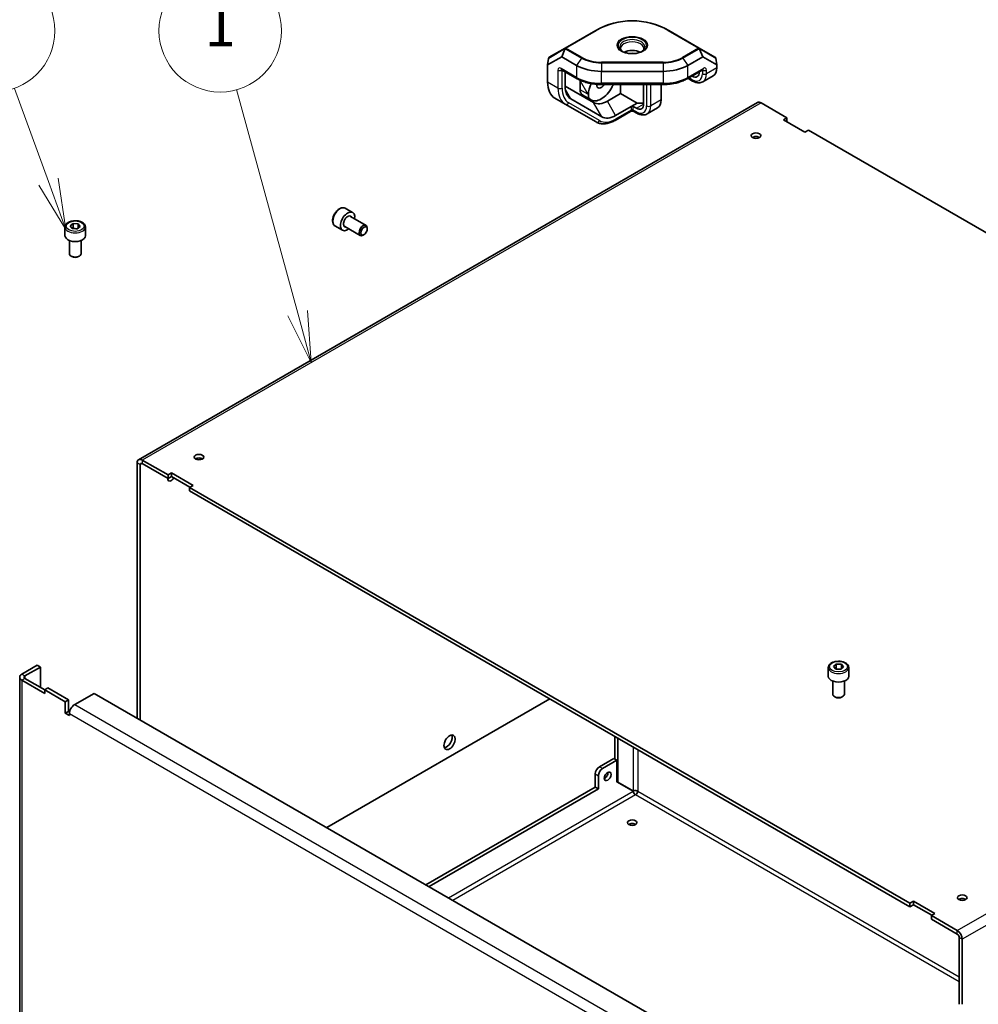
# Model space of a CAD drawing. Units: millimetres. Extents: x 101 to 16574, y 56 to 2023.
# Drawn here: x 2219 to 2548, y 1346 to 1683 of the extents above; entities that cross this region are included whole.
import ezdxf

# ---------------------------------------------------------------- set-up
doc = ezdxf.new("R2010")
doc.units = ezdxf.units.MM
doc.header["$LTSCALE"] = 7
for name, color, linetype, lineweight in [('Symbol (TK)', 100, 'Continuous', 18), ('Visible (ISO)', 7, 'Continuous', 35), ('Visible Narrow (ISO)', 7, 'Continuous', 25)]:
    doc.layers.add(name, color=color, linetype=linetype, lineweight=lineweight)
doc.styles.add('Note Text (TK2)', font='txt')

# ---------------------------------------------------------------- blocks, each defined once
blk = doc.blocks.new('バルーン2')
at = {"layer": 'Symbol (TK)', "color": 100}
for p, q in [((318.422, 232.551), (316.76, 237.12)), ((318.422, 232.551), (319.276, 230.201)), ((319.276, 230.201), (318.892, 232.721)), ((317.952, 232.38), (319.276, 230.201))]:
    blk.add_line(p, q, dxfattribs=at)
at = {"layer": 'Symbol (TK)'}
blk.add_circle((315.735, 239.94), 3, dxfattribs=at)
at = {"layer": 'Symbol (TK)', "color": 7, "insert": (315.735, 239.922), "char_height": 2, "attachment_point": 5, "line_spacing_factor": 0.25, "style": 'Note Text (TK2)'}
blk.add_mtext('4', dxfattribs=at)
blk = doc.blocks.new('バルーン3')
at = {"layer": 'Symbol (TK)', "color": 100}
for p, q in [((330.627, 226.107), (327.621, 237.058)), ((331.289, 223.696), (331.109, 226.239)), ((330.145, 225.974), (331.289, 223.696)), ((330.627, 226.107), (331.289, 223.696))]:
    blk.add_line(p, q, dxfattribs=at)
at = {"layer": 'Symbol (TK)'}
blk.add_circle((326.83, 239.94), 3, dxfattribs=at)
at = {"layer": 'Symbol (TK)', "color": 7, "insert": (326.83, 239.916), "char_height": 2, "attachment_point": 5, "line_spacing_factor": 0.25, "style": 'Note Text (TK2)'}
blk.add_mtext('1', dxfattribs=at)

msp = doc.modelspace()

# ---------------------------------------------------------------- linework, layer by layer
at = {"layer": 'Visible (ISO)'}
for p, q in [((2416.5216, 1679.6734), (2406.0611, 1673.6341)), ((2451.9821, 1673.6341), (2441.5216, 1679.6734)), ((2406.0611, 1673.6341), (2400.6114, 1670.4876)), ((2405.9083, 1673.2873), (2404.8587, 1670.6304)), ((2457.5354, 1670.4279), (2451.9821, 1673.6341)), ((2452.1349, 1673.2873), (2453.1846, 1670.6304)), ((2400.0302, 1667.8427), (2404.8587, 1670.6304)), ((2400.0302, 1667.8427), (2400.3442, 1670.0748)), ((2400.0302, 1661.9631), (2400.0302, 1667.8427)), ((2404.8587, 1670.6304), (2409.9505, 1667.6906)), ((2448.0927, 1667.6906), (2453.1846, 1670.6304)), ((2453.1846, 1670.6304), (2458.013, 1667.8427)), ((2458.013, 1667.8427), (2457.6788, 1670.2186)), ((2458.013, 1667.8427), (2458.013, 1666.8861)), ((2404.8335, 1666.2242), (2410.1576, 1663.1504)), ((2406.0406, 1660.5343), (2406.0406, 1665.5273)), ((2418.4358, 1665.6614), (2439.6074, 1665.6614)), ((2447.8856, 1663.1504), (2453.2097, 1666.2242)), ((2452.0026, 1665.5273), (2452.0026, 1665.4573)), ((2411.1672, 1659.362), (2411.1672, 1662.3799)), ((2439.6074, 1661.1563), (2418.4358, 1661.1563)), ((2425.0216, 1658.0448), (2425.0216, 1661.1563)), ((2432.9107, 1661.1563), (2432.9107, 1654.4346)), ((2438.9211, 1661.1563), (2438.9211, 1655.8634)), ((2448.1135, 1663.282), (2449.7348, 1662.3459)), ((2449.5277, 1664.0284), (2449.467, 1664.0634)), ((2453.2348, 1662.0982), (2456.7703, 1664.1395)), ((2406.0406, 1660.5873), (2415.7655, 1654.9726)), ((2420.5155, 1655.4432), (2425.0216, 1658.0448)), ((2425.0216, 1658.0448), (2430.6785, 1654.7788)), ((2471.9528, 1654.9891), (2259.8208, 1532.5146)), ((2402.5155, 1656.4698), (2406.051, 1654.4286)), ((2406.051, 1654.4286), (2416.6368, 1648.3169)), ((2418.5939, 1650.0737), (2408.0081, 1656.1854)), ((2414.8795, 1655.8634), (2412.051, 1657.4964)), ((2430.6785, 1654.7788), (2428.6681, 1653.6181)), ((2432.9107, 1654.7788), (2430.6785, 1654.7788)), ((2473.1716, 1654.8683), (2482.0546, 1649.7397)), ((2428.4609, 1651.9356), (2423.1368, 1648.8617)), ((2428.6681, 1653.6181), (2423.3439, 1650.5442)), ((2430.4358, 1653.0057), (2429.3752, 1653.6181)), ((2430.6429, 1651.3232), (2429.5823, 1651.9356)), ((2437.6785, 1653.1168), (2434.1429, 1651.0755)), ((2480.8525, 1649.0457), (2482.0546, 1649.7397)), ((2488.2064, 1644.7999), (2480.8525, 1649.0457)), ((2482.0546, 1648.515), (2481.9132, 1648.4333)), ((2482.0546, 1649.7397), (2482.0546, 1648.515)), ((2489.4085, 1645.4939), (2488.2064, 1644.7999)), ((2489.4085, 1645.4939), (2736.3302, 1502.9336)), ((2472.5087, 1642.9083), (2472.5087, 1643.099)), ((2330.6453, 1618.7229), (2333.1909, 1617.2532)), ((2332.5116, 1615.9133), (2337.7941, 1612.8635)), ((2234.6028, 1612.2625), (2234.6028, 1609.3231)), ((2236.3788, 1612.6853), (2237.385, 1613.4992)), ((2237.0965, 1611.7752), (2236.3788, 1612.6853)), ((2238.8205, 1611.679), (2237.0965, 1611.7752)), ((2237.385, 1613.4992), (2239.109, 1613.403)), ((2237.385, 1611.8662), (2237.385, 1613.4992)), ((2239.8268, 1612.493), (2238.8205, 1611.679)), ((2239.109, 1613.403), (2239.8268, 1612.493)), ((2239.109, 1611.9124), (2239.109, 1613.403)), ((2241.6028, 1612.2625), (2241.6028, 1609.3231)), ((2327.1453, 1612.6607), (2329.6909, 1611.191)), ((2330.5116, 1612.4492), (2335.7941, 1609.3994)), ((2338.2083, 1611.5973), (2338.2083, 1611.9479)), ((2236.1028, 1607.6648), (2236.1028, 1603.1418)), ((2240.1028, 1607.6648), (2240.1028, 1603.1418)), ((2337.0977, 1609.6737), (2336.7941, 1609.4984)), ((2236.9922, 1602.15), (2236.6886, 1602.3253)), ((2239.2133, 1602.15), (2239.517, 1602.3253)), ((2259.316, 1531.3987), (2259.316, 1443.9009)), ((2260.3766, 1443.2886), (2260.3766, 1530.7864)), ((2269.9226, 1527.2652), (2261.0395, 1532.3938)), ((2269.9226, 1526.0405), (2261.0395, 1531.1691)), ((2269.9226, 1527.2652), (2271.1247, 1527.9592)), ((2269.9226, 1526.0405), (2269.9226, 1527.2652)), ((2271.1247, 1526.7345), (2269.9226, 1526.0405)), ((2271.1247, 1527.9592), (2278.4786, 1523.7135)), ((2271.1247, 1527.9592), (2271.1247, 1526.7345)), ((2277.4179, 1523.1011), (2271.1247, 1526.7345)), ((2278.4786, 1523.7135), (2277.2765, 1523.0194)), ((2277.2765, 1523.0194), (2277.2765, 1521.7947)), ((2524.1982, 1380.4591), (2277.2765, 1523.0194)), ((2524.1982, 1379.2344), (2277.2765, 1521.7947)), ((2225.092, 1462.0272), (2219.8241, 1458.9857)), ((2226.1527, 1461.4148), (2225.092, 1462.0272)), ((2498.0042, 1461.605), (2498.9698, 1462.4352)), ((2498.9698, 1462.4352), (2500.6979, 1462.3674)), ((2498.9698, 1460.8022), (2498.9698, 1462.4352)), ((2500.6979, 1462.3674), (2501.4604, 1461.4695)), ((2500.6979, 1460.814), (2500.6979, 1462.3674)), ((2226.1527, 1461.4148), (2220.8847, 1458.3733)), ((2226.1527, 1454.4746), (2226.1527, 1461.4148)), ((2496.2323, 1461.2107), (2496.2323, 1458.2713)), ((2498.7667, 1460.7071), (2498.0042, 1461.605)), ((2500.4947, 1460.6394), (2498.7667, 1460.7071)), ((2501.4604, 1461.4695), (2500.4947, 1460.6394)), ((2503.2323, 1461.2107), (2503.2323, 1458.2713)), ((2219.0772, 1457.9447), (2219.0772, 1298.0627)), ((2219.8241, 1456.9036), (2227.6376, 1452.3925)), ((2220.8847, 1457.516), (2227.6376, 1453.6172)), ((2497.7323, 1456.613), (2497.7323, 1452.0899)), ((2501.7323, 1456.613), (2501.7323, 1452.0899)), ((2228.6983, 1454.2296), (2227.6376, 1453.6172)), ((2227.6376, 1453.6172), (2234.7087, 1449.5348)), ((2227.6376, 1452.3925), (2227.6376, 1453.6172)), ((2235.7693, 1450.1471), (2228.6983, 1454.2296)), ((2237.926, 1448.5345), (2244.6082, 1452.3925)), ((2244.6082, 1452.3925), (2488.9843, 1311.3019)), ((2234.7087, 1449.5348), (2235.7693, 1450.1471)), ((2234.7087, 1445.6156), (2234.7087, 1449.5348)), ((2235.7693, 1450.1471), (2235.7693, 1446.2279)), ((2324.2991, 1406.3829), (2400.7373, 1450.5145)), ((2498.6217, 1451.0981), (2498.3181, 1451.2734)), ((2500.8429, 1451.0981), (2501.1465, 1451.2734)), ((2235.7693, 1446.2279), (2234.7087, 1445.6156)), ((2236.1229, 1444.7991), (2234.7087, 1445.6156)), ((2235.7693, 1446.2279), (2236.1848, 1445.9881)), ((2236.1229, 1445.4114), (2236.1229, 1444.7991)), ((2423.0819, 1437.6139), (2423.0819, 1429.8572)), ((2424.1426, 1437.0015), (2424.1426, 1421.9541)), ((2422.7284, 1430.0613), (2417.7786, 1427.2036)), ((2418.8393, 1426.5912), (2423.789, 1429.4489)), ((2423.789, 1429.4489), (2422.7284, 1430.0613)), ((2423.789, 1422.0427), (2423.789, 1429.4489)), ((2416.3644, 1420.2634), (2416.3644, 1424.7541)), ((2417.4251, 1419.651), (2417.4251, 1424.1417)), ((2424.1426, 1421.9541), (2423.789, 1422.1582)), ((2429.3605, 1418.826), (2423.789, 1422.0427)), ((2429.4105, 1418.9126), (2424.1426, 1421.9541)), ((2416.3644, 1420.2634), (2358.3109, 1386.7462)), ((2417.4251, 1419.651), (2359.3716, 1386.1338)), ((2417.4251, 1419.651), (2416.3644, 1420.2634)), ((2524.1982, 1380.4591), (2525.4003, 1381.1532)), ((2525.4003, 1381.1532), (2532.7542, 1376.9074)), ((2525.4003, 1381.1532), (2525.4003, 1379.9284)), ((2524.1982, 1379.2344), (2524.1982, 1380.4591)), ((2525.4003, 1379.9284), (2524.1982, 1379.2344)), ((2531.6935, 1376.295), (2525.4003, 1379.9284)), ((2532.7542, 1376.9074), (2531.5521, 1376.2134)), ((2531.5521, 1376.2134), (2531.5521, 1374.9886)), ((2540.4351, 1371.0847), (2531.5521, 1376.2134)), ((2540.4351, 1369.86), (2531.5521, 1374.9886)), ((2541.098, 1345.7748), (2541.098, 1368.7118)), ((2542.1587, 1345.7748), (2542.1587, 1368.0994))]:
    msp.add_line(p, q, dxfattribs=at)
msp.add_arc((2429.0216, 1658.0228), 25, 60, 120, dxfattribs=at)
for centre, major_axis, ratio, start_param, end_param in [((2405.2924, 1672.6129), (0.6439, 0.9116), 0.17496957, 5.65987011, 5.97097557), ((2406.3111, 1673.201), (-0.25, 0.433), 0.59791406, 0, 0.67474094), ((2429.0216, 1670.5604), (-4, 0), 0.57735027, 3.94648214, 5.47829582), ((2429.0216, 1670.5604), (-2.25, 0), 0.57735027, 4.33636609, 5.08841187), ((2451.7321, 1673.201), (-0.25, -0.433), 0.59791406, 2.46685171, 3.14159265), ((2452.7508, 1672.6129), (-0.6439, 0.9116), 0.17496957, 0.31220974, 0.6233152), ((2400.7482, 1669.9893), (0.0189, 0.5306), 0.77301137, 1.12539699, 1.43650246), ((2400.8614, 1670.0546), (-0.4482, -0.2588), 0.96610974, 4.71238898, 5.38712992), ((2457.5354, 1669.8505), (-0.1625, 0.6066), 0.51763809, 5.44712197, 5.805527), ((2457.6346, 1669.7932), (-0.0051, 0.5788), 0.12185598, 5.5367853, 5.85312122), ((2418.4358, 1672.5896), (12, 0), 0.57735027, 3.92699082, 4.71238898), ((2439.6074, 1672.5896), (12, 0), 0.57735027, 4.71238898, 5.49778714), ((2449.5277, 1666.8861), (1.75, -3.0311), 0.57735027, 5.49778714, 7.06858347), ((2453.7703, 1669.3356), (3, -5.1962), 0.57735027, 0, 0.78539816), ((2408.5155, 1666.8621), (-6, -10.3923), 0.57735027, 5.49778714, 6.28318531), ((2413.9956, 1664.0129), (1.3002, 4.8525), 0.51763809, 1.99522004, 2.04845464), ((2416.824, 1659.1139), (1.3002, 4.8525), 0.51763809, 1.20730224, 2.01699086), ((2418.415, 1661.9872), (-1.125, -1.9486), 0.57735027, 5.41643928, 7.75926215), ((2420.006, 1661.1991), (-2, -3.4641), 0.57735027, 1.60759706, 1.88082225), ((2412.7581, 1664.4126), (-4.75, -8.2272), 0.57735027, 5.49778714, 6.28318531), ((2413.9956, 1660.995), (-2, -3.4641), 0.57735027, 5.49778714, 6.24638458), ((2416.6092, 1659.486), (7.0438, -7.0438), 0.31783725, 4.62742975, 4.65889353), ((2416.824, 1659.362), (-2, -3.4641), 0.57735027, 5.52925092, 6.24638458), ((2418.415, 1661.9872), (-3.5355, -6.1237), 0.57735027, 6.24638458, 7.89078237), ((2415.5866, 1663.6202), (-3.5355, -6.1237), 0.57735027, 6.24638458, 6.28318531), ((2420.5155, 1663.1999), (4.75, 8.2272), 0.57735027, 3.14159265, 3.92699082), ((2430.4358, 1655.8634), (1.75, -3.0311), 0.57735027, 5.49778714, 7.06858347), ((2434.6785, 1658.3129), (3, -5.1962), 0.57735027, 0, 0.78539816), ((2473.1716, 1652.8781), (-1.2188, 2.1109), 0.57735027, 5.49778714, 6.28318531), ((2429.0216, 1653.4139), (-0.5, 0), 0.57735027, 3.92699082, 5.49778714), ((2423.3439, 1658.3009), (-4.75, -8.2272), 0.57735027, 0, 0.78539816), ((2471.448, 1642.3912), (-1.621, 0), 0.57735027, 3.85488179, 5.56989617), ((2331.4409, 1614.2221), (1.75, 3.0311), 0.57735027, 5.32063456, 10.38732871), ((2336.7941, 1611.1314), (1, 1.7321), 0.57735027, 5.49778714, 10.21017612), ((2238.1028, 1609.3231), (3.5, 0), 0.57735027, 3.14159265, 6.28318531), ((2238.1028, 1603.1418), (2, 0), 0.57735027, 3.14159265, 6.28318531), ((2238.1028, 1602.7912), (1.5706, 0), 0.57735027, 3.92699082, 5.49778714), ((2280.5292, 1532.1642), (-1.621, 0), 0.57735027, 3.85488179, 5.56989617), ((2261.0395, 1530.4036), (-1.2187, 2.1109), 0.57735027, 5.49778714, 7.06858347), ((2261.0395, 1530.4036), (-0.4687, 0.8119), 0.57735027, 5.49778714, 7.06858347), ((2270.9832, 1526.6529), (-0.8105, -1.4038), 0.57735027, 5.42567812, 7.94133597), ((2269.9226, 1527.2652), (0.8105, 1.4038), 0.57735027, 3.85488179, 4.31581693), ((2221.6272, 1457.9447), (-2.55, 0), 0.57735027, 5.49778714, 7.06858347), ((2221.6272, 1457.9447), (-1.05, 0), 0.57735027, 5.49778714, 7.06858347), ((2499.7323, 1458.2713), (3.5, 0), 0.57735027, 3.14159265, 6.28318531), ((2499.7323, 1452.0899), (2, 0), 0.57735027, 3.14159265, 6.28318531), ((2237.926, 1446.4525), (1.275, 2.2084), 0.57735027, 0.78539816, 2.35619449), ((2499.7323, 1451.7393), (1.5706, 0), 0.57735027, 3.92699082, 5.49778714), ((2365.382, 1436.2259), (1.375, 2.3816), 0.57735027, 3.53755322, 5.88722474), ((2417.7786, 1425.5706), (-1, -1.7321), 0.57735027, 3.92699082, 5.49778714), ((2418.8393, 1424.9582), (1, 1.7321), 0.57735027, 0.78539816, 2.35619449), ((2419.5464, 1424.55), (0.8105, 1.4038), 0.57735027, 3.85488179, 5.56989617), ((2430.153, 1418.4262), (-0.525, -0.9093), 0.57735027, 0.78539816, 2.35619449), ((2429.0216, 1406.832), (-1.621, 0), 0.57735027, 3.85488179, 5.56989617), ((2542.1587, 1381.1123), (-1.621, 0), 0.57735027, 3.85488179, 5.56989617), ((2540.4351, 1369.0945), (-1.2188, 2.1109), 0.57735027, 3.92699082, 5.49778714), ((2540.4351, 1369.0945), (-0.4688, 0.8119), 0.57735027, 3.92699082, 5.49778714)]:
    msp.add_ellipse(centre, major_axis=major_axis, ratio=ratio, start_param=start_param, end_param=end_param, dxfattribs=at)
for centre, major_axis in [((2471.448, 1643.616), (1.621, 0)), ((2337.0977, 1610.9561), (0.7853, 1.3602)), ((2280.5292, 1533.389), (1.621, 0)), ((2366.4427, 1435.6135), (1.375, 2.3816)), ((2420.607, 1423.9376), (0.8105, 1.4038)), ((2429.0216, 1408.0567), (1.621, 0)), ((2542.1587, 1382.3371), (1.621, 0))]:
    msp.add_ellipse(centre, major_axis=major_axis, ratio=0.57735027, dxfattribs=at)
for points, knots in [([(2425.8035, 1672.4258), (2425.7298, 1672.4747), (2425.6614, 1672.5244), (2425.4868, 1672.6632), (2425.3927, 1672.7528), (2425.24, 1672.9258), (2425.1813, 1673.0092), (2425.0942, 1673.1639), (2425.0656, 1673.2352), (2425.0295, 1673.367), (2425.0216, 1673.4277), (2425.0216, 1673.4882)], [1.63974091, 1.63974091, 1.63974091, 1.63974091, 1.727875959, 1.727875959, 1.884955592, 1.884955592, 2.042035225, 2.042035225, 2.199114858, 2.199114858, 2.35619449, 2.35619449, 2.35619449, 2.35619449]), ([(2425.5896, 1672.5418), (2425.9227, 1672.3496), (2426.3151, 1672.1819), (2427.1829, 1671.919), (2427.6588, 1671.8243), (2428.6451, 1671.7217), (2429.1556, 1671.7145), (2430.1546, 1671.7894), (2430.6429, 1671.8716), (2431.5425, 1672.1141), (2431.9541, 1672.2739), (2432.3574, 1672.4875), (2432.4061, 1672.5144), (2432.4536, 1672.5418)], [4.71238898, 4.71238898, 4.71238898, 4.71238898, 5.01450356, 5.01450356, 5.31951273, 5.31951273, 5.62695208, 5.62695208, 5.93458206, 5.93458206, 6.24008018, 6.24008018, 6.28318531, 6.28318531, 6.28318531, 6.28318531]), ([(2433.0216, 1673.4882), (2433.0216, 1673.4277), (2433.0138, 1673.367), (2432.9776, 1673.2352), (2432.949, 1673.1639), (2432.8619, 1673.0092), (2432.8032, 1672.9258), (2432.6505, 1672.7528), (2432.5564, 1672.6632), (2432.3818, 1672.5244), (2432.3134, 1672.4747), (2432.2397, 1672.4258)], [5.497787144, 5.497787144, 5.497787144, 5.497787144, 5.654866776, 5.654866776, 5.811946409, 5.811946409, 5.969026042, 5.969026042, 6.126105675, 6.126105675, 6.214240724, 6.214240724, 6.214240724, 6.214240724]), ([(2404.8335, 1666.2242), (2404.8173, 1666.2336), (2404.8056, 1666.2388), (2404.7989, 1666.2414), (2404.798, 1666.2417), (2404.798, 1666.2417)], [3.141592654, 3.141592654, 3.141592654, 3.141592654, 3.298672286, 3.298672286, 3.354245329, 3.354245329, 3.354245329, 3.354245329]), ([(2453.2452, 1666.2417), (2453.2452, 1666.2417), (2453.2443, 1666.2414), (2453.2376, 1666.2388), (2453.2259, 1666.2336), (2453.2097, 1666.2242)], [2.928939979, 2.928939979, 2.928939979, 2.928939979, 2.984513021, 2.984513021, 3.141592654, 3.141592654, 3.141592654, 3.141592654]), ([(2410.1576, 1663.1504), (2410.6042, 1662.8926), (2411.0812, 1662.6577), (2412.0855, 1662.2364), (2412.6129, 1662.05), (2413.7065, 1661.7283), (2414.2728, 1661.593), (2415.4318, 1661.3755), (2416.0245, 1661.2934), (2417.2234, 1661.1838), (2417.8296, 1661.1563), (2418.4358, 1661.1563)], [4.71238898, 4.71238898, 4.71238898, 4.71238898, 4.869468613, 4.869468613, 5.026548246, 5.026548246, 5.183627878, 5.183627878, 5.340707511, 5.340707511, 5.497787144, 5.497787144, 5.497787144, 5.497787144]), ([(2439.6074, 1661.1563), (2440.2136, 1661.1563), (2440.8198, 1661.1838), (2442.0187, 1661.2934), (2442.6115, 1661.3755), (2443.7705, 1661.593), (2444.3367, 1661.7283), (2445.4303, 1662.05), (2445.9577, 1662.2364), (2446.962, 1662.6577), (2447.439, 1662.8926), (2447.8856, 1663.1504)], [5.497787144, 5.497787144, 5.497787144, 5.497787144, 5.654866776, 5.654866776, 5.811946409, 5.811946409, 5.969026042, 5.969026042, 6.126105675, 6.126105675, 6.283185307, 6.283185307, 6.283185307, 6.283185307]), ([(2453.2348, 1662.0982), (2453.0254, 1661.9773), (2452.7994, 1661.8854), (2452.3326, 1661.7633), (2452.092, 1661.7329), (2451.6098, 1661.7276), (2451.3682, 1661.7525), (2450.8902, 1661.8491), (2450.6537, 1661.9208), (2450.1882, 1662.1044), (2449.9592, 1662.2163), (2449.7348, 1662.3459)], [5.497787144, 5.497787144, 5.497787144, 5.497787144, 5.654866776, 5.654866776, 5.811946409, 5.811946409, 5.969026042, 5.969026042, 6.126105675, 6.126105675, 6.283185307, 6.283185307, 6.283185307, 6.283185307]), ([(2428.4609, 1651.9356), (2428.4789, 1651.9459), (2428.5042, 1651.9586), (2428.5694, 1651.985), (2428.6102, 1651.9987), (2428.7058, 1652.0237), (2428.7615, 1652.0347), (2428.8832, 1652.0505), (2428.9494, 1652.055), (2429.0838, 1652.0555), (2429.1519, 1652.0513), (2429.2794, 1652.0352), (2429.339, 1652.0235), (2429.441, 1651.9964), (2429.4843, 1651.9813), (2429.5452, 1651.9555), (2429.5665, 1651.9446), (2429.5823, 1651.9356)], [3.14159265, 3.14159265, 3.14159265, 3.14159265, 3.31543574, 3.31543574, 3.50207258, 3.50207258, 3.70486895, 3.70486895, 3.92072511, 3.92072511, 4.14178518, 4.14178518, 4.3579752, 4.3579752, 4.56028412, 4.56028412, 4.71238898, 4.71238898, 4.71238898, 4.71238898]), ([(2434.1429, 1651.0755), (2433.9335, 1650.9546), (2433.7075, 1650.8627), (2433.2407, 1650.7406), (2433.0001, 1650.7102), (2432.5179, 1650.7049), (2432.2763, 1650.7297), (2431.7983, 1650.8264), (2431.5618, 1650.8981), (2431.0963, 1651.0817), (2430.8673, 1651.1936), (2430.6429, 1651.3232)], [5.497787144, 5.497787144, 5.497787144, 5.497787144, 5.654866776, 5.654866776, 5.811946409, 5.811946409, 5.969026042, 5.969026042, 6.126105675, 6.126105675, 6.283185307, 6.283185307, 6.283185307, 6.283185307]), ([(2423.1368, 1648.8617), (2422.6903, 1648.6039), (2422.2391, 1648.3839), (2421.3349, 1648.0272), (2420.8817, 1647.8904), (2419.9811, 1647.7084), (2419.5336, 1647.6631), (2418.6556, 1647.6728), (2418.225, 1647.7279), (2417.3987, 1647.944), (2417.0033, 1648.1052), (2416.6368, 1648.3169)], [6.283185307, 6.283185307, 6.283185307, 6.283185307, 6.44026494, 6.44026494, 6.597344573, 6.597344573, 6.754424205, 6.754424205, 6.911503838, 6.911503838, 7.068583471, 7.068583471, 7.068583471, 7.068583471]), ([(2330.6453, 1618.7229), (2330.4562, 1618.8321), (2330.2423, 1618.8965), (2329.781, 1618.9362), (2329.5326, 1618.9044), (2329.007, 1618.7453), (2328.7295, 1618.6056), (2328.1858, 1618.2323), (2327.9203, 1617.9952), (2327.4339, 1617.4542), (2327.2129, 1617.1508), (2326.8343, 1616.5075), (2326.6765, 1616.1679), (2326.4383, 1615.4817), (2326.3583, 1615.1351), (2326.2881, 1614.4638), (2326.2984, 1614.1392), (2326.4211, 1613.5512), (2326.5312, 1613.2851), (2326.8181, 1612.8999), (2326.9705, 1612.7616), (2327.1453, 1612.6607)], [0.78539816, 0.78539816, 0.78539816, 0.78539816, 1.04924334, 1.04924334, 1.33717343, 1.33717343, 1.66512529, 1.66512529, 2.00474019, 2.00474019, 2.34172543, 2.34172543, 2.67703918, 2.67703918, 3.01376072, 3.01376072, 3.35332121, 3.35332121, 3.68315444, 3.68315444, 3.92699082, 3.92699082, 3.92699082, 3.92699082]), ([(2234.6028, 1612.2625), (2234.6028, 1612.4809), (2234.6539, 1612.6983), (2234.8501, 1613.1177), (2235.0019, 1613.3168), (2235.4025, 1613.6925), (2235.6622, 1613.863), (2236.2574, 1614.1472), (2236.5955, 1614.2586), (2237.3072, 1614.4093), (2237.6805, 1614.449), (2238.4268, 1614.4552), (2238.7998, 1614.4221), (2239.5132, 1614.2852), (2239.8534, 1614.1813), (2240.4699, 1613.9065), (2240.7458, 1613.7352), (2241.1937, 1613.3349), (2241.3691, 1613.1065), (2241.5592, 1612.6654), (2241.6028, 1612.4643), (2241.6028, 1612.2625)], [2.52167534, 2.52167534, 2.52167534, 2.52167534, 2.78552052, 2.78552052, 3.0734506, 3.0734506, 3.40140247, 3.40140247, 3.74101736, 3.74101736, 4.0780026, 4.0780026, 4.41331635, 4.41331635, 4.7500379, 4.7500379, 5.08959839, 5.08959839, 5.41943162, 5.41943162, 5.66326799, 5.66326799, 5.66326799, 5.66326799]), ([(2496.2323, 1461.2107), (2496.2323, 1461.429), (2496.2834, 1461.6464), (2496.4797, 1462.0658), (2496.6314, 1462.265), (2497.032, 1462.6407), (2497.2917, 1462.8111), (2497.8869, 1463.0953), (2498.225, 1463.2067), (2498.9367, 1463.3574), (2499.31, 1463.3971), (2500.0564, 1463.4033), (2500.4293, 1463.3702), (2501.1428, 1463.2334), (2501.4829, 1463.1294), (2502.0994, 1462.8546), (2502.3753, 1462.6833), (2502.8233, 1462.2831), (2502.9986, 1462.0547), (2503.1887, 1461.6136), (2503.2323, 1461.4124), (2503.2323, 1461.2107)], [1.50301753, 1.50301753, 1.50301753, 1.50301753, 1.76686271, 1.76686271, 2.05479279, 2.05479279, 2.38274466, 2.38274466, 2.72235955, 2.72235955, 3.05934479, 3.05934479, 3.39465854, 3.39465854, 3.73138009, 3.73138009, 4.07094058, 4.07094058, 4.40077381, 4.40077381, 4.64461018, 4.64461018, 4.64461018, 4.64461018]), ([(2430.153, 1417.5689), (2429.796, 1417.7581), (2429.458, 1418.2454), (2429.3795, 1418.6621), (2429.3689, 1418.7186), (2429.3625, 1418.7736), (2429.3605, 1418.826)], [0, 0, 0, 0, 1.38325988, 1.38325988, 1.38325988, 1.57079633, 1.57079633, 1.57079633, 1.57079633]), ([(2430.8954, 1418.8549), (2430.5531, 1419.0695), (2429.9621, 1419.1185), (2429.562, 1418.9781), (2429.5077, 1418.9591), (2429.4569, 1418.9371), (2429.4105, 1418.9126)], [0, 0, 0, 0, 1.38325988, 1.38325988, 1.38325988, 1.57079633, 1.57079633, 1.57079633, 1.57079633])]:
    msp.add_open_spline(points, degree=3, knots=knots, dxfattribs=at)
for points, weights in [([(2237.385, 1611.8662), (2237.3411, 1611.8128), (2237.2988, 1611.7639)], [1, 1.01184515212, 1.02187637869]), ([(2238.1274, 1611.7177), (2237.7823, 1611.75), (2237.385, 1611.8662)], [1.07562630522, 1.06580258209, 1]), ([(2238.8907, 1611.7357), (2238.6179, 1611.6998), (2238.3667, 1611.7043)], [1.0314699553, 1.06845667553, 1.07562630522]), ([(2498.9698, 1460.8022), (2498.9293, 1460.7501), (2498.8902, 1460.7022)], [1, 1.01138981162, 1.02110247576]), ([(2499.6329, 1460.6731), (2499.3237, 1460.7047), (2498.9698, 1460.8022)], [1.07253744677, 1.05805588893, 1]), ([(2500.58, 1460.7127), (2500.2935, 1460.6635), (2500.0348, 1460.6574)], [1.01761771143, 1.06039496933, 1.07253744677])]:
    msp.add_rational_spline(points, weights, degree=2, dxfattribs=at)
at = {"layer": 'Visible Narrow (ISO)'}
for p, q in [((2406.3111, 1673.6093), (2416.7716, 1679.6487)), ((2441.2716, 1679.6487), (2451.7321, 1673.6093)), ((2400.3861, 1670.2311), (2405.9541, 1673.4458)), ((2405.9083, 1673.2873), (2406.0902, 1673.3923)), ((2406.0902, 1673.3923), (2411.6215, 1670.1989)), ((2411.8423, 1670.4158), (2406.3111, 1673.6093)), ((2451.7321, 1673.6093), (2446.2009, 1670.4158)), ((2446.4217, 1670.1989), (2451.953, 1673.3923)), ((2451.953, 1673.3923), (2452.1349, 1673.2873)), ((2452.0891, 1673.4458), (2457.6788, 1670.2186)), ((2411.6215, 1670.1989), (2409.9505, 1667.6906)), ((2418.4358, 1668.839), (2418.4358, 1668.5692)), ((2439.6074, 1668.839), (2418.4358, 1668.839)), ((2418.4358, 1668.5692), (2439.6074, 1668.5692)), ((2418.4358, 1668.5692), (2418.4358, 1665.6614)), ((2439.6074, 1668.839), (2439.6074, 1668.5692)), ((2439.6074, 1668.5692), (2439.6074, 1665.6614)), ((2446.4217, 1670.1989), (2448.0927, 1667.6906)), ((2403.5658, 1666.0696), (2403.5658, 1659.9219)), ((2409.9505, 1663.6081), (2404.6264, 1666.682)), ((2404.98, 1666.0696), (2405.0406, 1666.1047)), ((2404.98, 1659.9219), (2404.98, 1666.0696)), ((2409.9505, 1667.6906), (2409.9505, 1663.6081)), ((2418.4358, 1661.5789), (2418.4358, 1665.6614)), ((2439.6074, 1665.6614), (2439.6074, 1661.5789)), ((2448.0927, 1663.6081), (2448.0927, 1667.6906)), ((2453.4168, 1666.682), (2448.0927, 1663.6081)), ((2449.5277, 1664.0284), (2452.0026, 1665.4573)), ((2453.0026, 1666.1047), (2453.0632, 1666.0696)), ((2453.0632, 1666.0696), (2453.0632, 1664.8449)), ((2458.013, 1666.8861), (2454.4774, 1664.8449)), ((2454.4774, 1664.8449), (2454.4774, 1666.0696)), ((2403.5658, 1659.9219), (2400.0302, 1661.9631)), ((2411.1672, 1662.3799), (2413.7808, 1657.853)), ((2439.6074, 1661.5789), (2418.4358, 1661.5789)), ((2418.4358, 1661.5789), (2418.4358, 1661.1563)), ((2433.9714, 1661.1563), (2433.9714, 1653.8222)), ((2435.3856, 1653.8222), (2435.3856, 1661.1563)), ((2439.6074, 1661.5789), (2439.6074, 1661.1563)), ((2449.5277, 1662.8037), (2448.4064, 1663.4511)), ((2408.0081, 1656.1854), (2406.1081, 1659.4763)), ((2413.7808, 1657.853), (2411.1672, 1659.362)), ((2473.1716, 1654.8683), (2261.0395, 1532.3938)), ((2417.8439, 1648.7746), (2407.2581, 1654.8863)), ((2411.9234, 1657.5757), (2414.7518, 1655.9427)), ((2418.5939, 1650.0737), (2415.7655, 1654.9726)), ((2423.3439, 1650.5442), (2420.5155, 1655.4432)), ((2430.4358, 1653.0057), (2432.9107, 1654.4346)), ((2438.9211, 1655.8634), (2435.3856, 1653.8222)), ((2428.6681, 1652.3933), (2423.3439, 1649.3194)), ((2428.6681, 1653.6181), (2428.6681, 1652.3933)), ((2429.3752, 1652.3933), (2429.3752, 1653.6181)), ((2430.4358, 1651.781), (2429.3752, 1652.3933)), ((2260.3766, 1530.7864), (2259.316, 1531.3987)), ((2261.0395, 1531.1691), (2260.3766, 1530.7864)), ((2261.0395, 1532.3938), (2261.0395, 1531.1691)), ((2540.4351, 1371.0847), (2752.5672, 1493.5592)), ((2754.2907, 1490.5739), (2542.1587, 1368.0994)), ((2219.8241, 1458.9857), (2220.8847, 1458.3733)), ((2220.8847, 1457.516), (2219.8241, 1456.9036)), ((2219.8241, 1456.9036), (2219.8241, 1296.9928)), ((2220.8847, 1458.3733), (2220.8847, 1457.516)), ((2237.926, 1448.5345), (2482.3021, 1307.4439)), ((2480.499, 1304.3208), (2236.1229, 1445.4114)), ((2429.4105, 1418.9126), (2429.4105, 1433.9601)), ((2430.8954, 1433.1028), (2430.8954, 1418.8549)), ((2416.3644, 1424.7541), (2417.4251, 1424.1417)), ((2418.8393, 1426.5912), (2417.7786, 1427.2036)), ((2366.0537, 1382.2758), (2429.3605, 1418.826)), ((2430.8954, 1418.8549), (2541.098, 1355.2294)), ((2430.153, 1417.5689), (2367.5387, 1381.4185)), ((2541.098, 1353.5148), (2430.153, 1417.5689)), ((2540.4351, 1369.86), (2540.4351, 1371.0847)), ((2542.1587, 1368.0994), (2541.098, 1368.7118))]:
    msp.add_line(p, q, dxfattribs=at)
msp.add_arc((2429.0216, 1658.431), 24.5, 60, 120, dxfattribs=at)
for centre, major_axis, ratio, start_param, end_param in [((2416.7716, 1679.2404), (-0.25, 0.433), 0.57735027, 5.49778714, 6.28318531), ((2441.2716, 1679.2404), (0.25, 0.433), 0.57735027, 0, 0.78539816), ((2429.0216, 1674.5233), (-4.8536, 0), 0.57735027, 2.35619449, 7.06858347), ((2429.0216, 1674.0655), (4.2929, 0), 0.57735027, 5.56167784, 10.14628543), ((2429.0216, 1673.4882), (-4, 0), 0.57735027, 3.14159265, 6.28318531), ((2406.3111, 1673.201), (-0.25, 0.433), 0.22941573, 0, 0.98584641), ((2406.3111, 1673.201), (-0.25, 0.433), 0.57735027, 5.49778714, 6.28318531), ((2406.3111, 1673.201), (0.25, 0.433), 0.57735027, 0.78539816, 1.46013911), ((2451.7321, 1673.201), (0.25, 0.433), 0.57735027, 0, 0.78539816), ((2451.7321, 1673.201), (-0.25, 0.433), 0.57735027, 4.8230462, 5.49778714), ((2451.7321, 1673.201), (0.25, 0.433), 0.22941573, 5.2973389, 6.28318531), ((2411.8423, 1670.0076), (0.25, 0.433), 0.57735027, 0.78539816, 1.46013911), ((2418.4358, 1674.1331), (9.637, 0), 0.57735027, 3.92699082, 4.71238898), ((2418.4358, 1674.2226), (-9.3246, 0), 0.57735027, 0.78539816, 1.57079633), ((2439.6074, 1674.2226), (-9.3246, 0), 0.57735027, 1.57079633, 2.35619449), ((2439.6074, 1674.1331), (9.637, 0), 0.57735027, 4.71238898, 5.49778714), ((2446.2009, 1670.0076), (-0.25, 0.433), 0.57735027, 4.8230462, 5.49778714), ((2404.6264, 1665.4573), (-0.75, 1.299), 0.57735027, 5.49778714, 7.06858347), ((2404.2729, 1666.4779), (-1, 0), 0.57735027, 0.78539816, 2.35619449), ((2405.3335, 1667.0903), (-0.5, -0.866), 0.57735027, 5.49778714, 6.28318531), ((2405.3335, 1665.8655), (-0.25, 0.433), 0.57735027, 0.61297217, 0.78539816), ((2449.5277, 1666.8861), (2.5, -4.3301), 0.57735027, 5.49778714, 7.06858347), ((2452.7097, 1665.8655), (-0.25, -0.433), 0.57735027, 2.35619449, 2.52862049), ((2453.7703, 1666.4779), (1, 0), 0.57735027, 3.92699082, 5.49778714), ((2453.7703, 1665.2531), (1, 0), 0.57735027, 3.92699082, 5.49778714), ((2452.7097, 1667.0903), (0.5, -0.866), 0.57735027, 0, 0.78539816), ((2450.2348, 1667.2944), (3, -5.1962), 0.57735027, 0, 0.78539816), ((2453.4168, 1665.4573), (0.75, 1.299), 0.57735027, 5.49778714, 7.06858347), ((2418.4358, 1668.5071), (-12, 0), 0.57735027, 0.78539816, 1.57079633), ((2410.6576, 1664.0164), (-0.5, -0.866), 0.57735027, 5.49778714, 6.28318531), ((2439.6074, 1668.5071), (-12, 0), 0.57735027, 1.57079633, 2.35619449), ((2447.3856, 1664.0164), (0.5, -0.866), 0.57735027, 0, 0.78539816), ((2450.2348, 1663.2119), (-0.5, -0.866), 0.57735027, 5.49778714, 6.28318531), ((2404.2729, 1660.3301), (-1, 0), 0.57735027, 0.78539816, 2.35619449), ((2412.051, 1664.8209), (-6, -10.3923), 0.57735027, 5.49778714, 6.28318531), ((2412.7581, 1664.4126), (-5.5, -9.5263), 0.57735027, 5.49778714, 6.28318531), ((2406.551, 1655.2946), (-0.5, -0.866), 0.81649658, 0, 1.57079633), ((2427.9609, 1652.8016), (0.5, -0.866), 0.57735027, 0, 0.78539816), ((2429.0216, 1652.1892), (-0.5, 0), 0.57735027, 3.92699082, 5.49778714), ((2430.0823, 1652.8016), (-0.5, -0.866), 0.57735027, 5.49778714, 6.28318531), ((2430.4358, 1655.8634), (2.5, -4.3301), 0.57735027, 5.49778714, 7.06858347), ((2431.1429, 1652.1892), (-0.5, -0.866), 0.57735027, 5.49778714, 6.28318531), ((2434.6785, 1654.2304), (1, 0), 0.57735027, 3.92699082, 5.49778714), ((2431.1429, 1656.2717), (3, -5.1962), 0.57735027, 0, 0.78539816), ((2417.1368, 1649.1829), (-0.5, -0.866), 0.81649658, 0, 1.57079633), ((2423.3439, 1658.3009), (-5.5, -9.5263), 0.57735027, 0, 0.78539816), ((2422.6368, 1649.7277), (0.5, -0.866), 0.57735027, 0, 0.78539816), ((2328.8953, 1615.6918), (-1.75, -3.0311), 0.57735027, 3.14159265, 6.28318531), ((2331.4409, 1614.2221), (1.05, 1.8187), 0.57735027, 5.97334067, 9.7346226), ((2331.5116, 1614.1813), (-1, -1.7321), 0.57735027, 3.14159264, 6.28318531), ((2238.1028, 1612.2625), (-3.5, 0), 0.57735027, 0, 3.14159265), ((2499.7323, 1461.2107), (-3.5, 0), 0.57735027, 0, 3.14159265)]:
    msp.add_ellipse(centre, major_axis=major_axis, ratio=ratio, start_param=start_param, end_param=end_param, dxfattribs=at)
for centre, major_axis in [((2429.0216, 1674.6429), (-5.2071, 0)), ((2238.1028, 1612.5891), (-3.1, 0)), ((2499.7323, 1461.5373), (-3.1, 0))]:
    msp.add_ellipse(centre, major_axis=major_axis, ratio=0.57735027, dxfattribs=at)

# ---------------------------------------------------------------- block references
at = {"layer": 'Symbol (TK)', "xscale": 7, "yscale": 7, "zscale": 7}
for name in ['バルーン2', 'バルーン3']:
    msp.add_blockref(name, (0, 0), dxfattribs=at)

doc.saveas('drawing.dxf')
